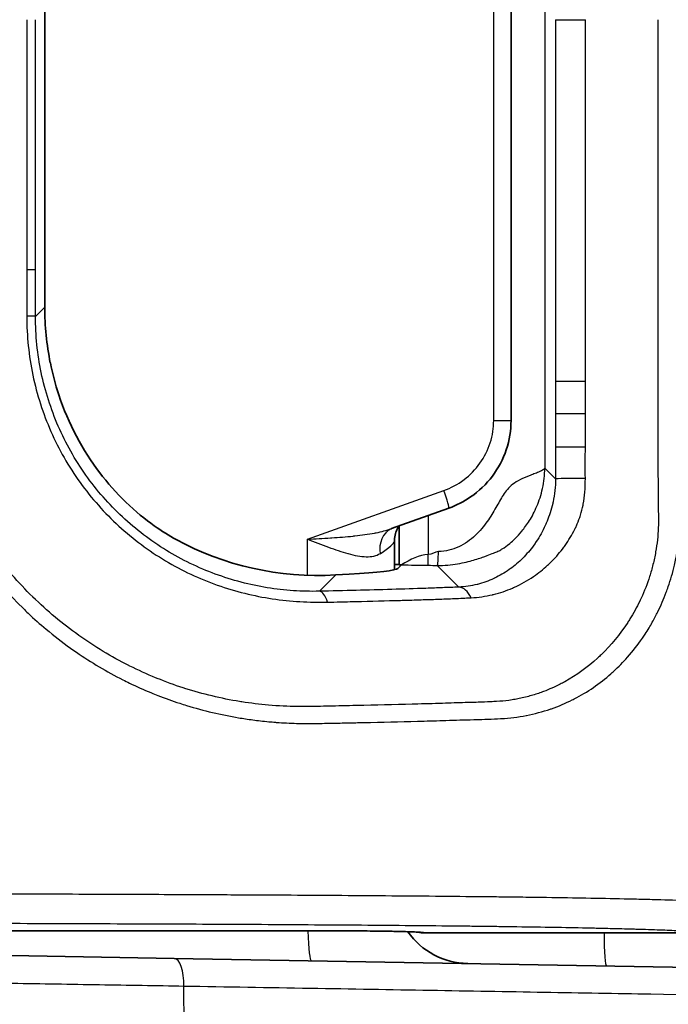
# Model space of a CAD drawing. Units: millimetres. Extents: x 36 to 4002, y 20 to 1284.
# Drawn here: x 1201 to 1219, y 768 to 795 of the extents above; entities that cross this region are included whole.
import ezdxf

# ---------------------------------------------------------------- set-up
doc = ezdxf.new("R2010")
doc.units = ezdxf.units.MM
doc.header["$LTSCALE"] = 2.5
doc.layers.get('Defpoints').update_dxf_attribs({"lineweight": 25})
for name, color, linetype, lineweight in [('Dimension (ISO)', 7, 'Continuous', 18), ('Dimension (ISO) @ 1', 7, 'Continuous', 18), ('Visible (ISO)', 7, 'Continuous', 35), ('Visible Narrow (ISO)', 7, 'Continuous', 25)]:
    doc.layers.add(name, color=color, linetype=linetype, lineweight=lineweight)
doc.styles.add('Note Text (TK)', font='txt')
doc.dimstyles.new('Default - Method 1b (TK)', dxfattribs={"dimscale": 2.5, "dimtxt": 2.5, "dimasz": 2.5, "dimexe": 1, "dimexo": 1.5, "dimgap": 1, "dimtad": 1, "dimtoh": 1, "dimrnd": 1e-08, "dimdsep": 46, "dimtxsty": 'Note Text (TK)', "dimcen": 0.09, "dimdle": 5, "dimclrd": 100, "dimclre": 100, "dimclrt": 7, "dimadec": 1, "dimazin": 1, "dimtfac": 1, "dimtmove": 0, "dimatfit": 3, "dimfxl": 1, "dimtolj": 1, "dimlwd": -1, "dimlwe": -1, "dimarcsym": 0})

# ---------------------------------------------------------------- blocks, each defined once
blk = doc.blocks.new('*D18')
at = {"layer": 'Defpoints', "color": 0}
for p in [(1234.2, 987.903), (1081.796, 841.518), (1234.2, 767.911)]:
    blk.add_point(p, dxfattribs=at)
at = {"layer": 'Dimension (ISO)', "color": 100}
for p, q in [((1081.796, 848.268), (1081.796, 992.403)), ((1234.2, 774.661), (1234.2, 992.403)), ((1093.046, 987.903), (1222.95, 987.903))]:
    blk.add_line(p, q, dxfattribs=at)
for points in [[(1093.046, 989.778), (1093.046, 986.028), (1081.796, 987.903)], [(1222.95, 989.778), (1222.95, 986.028), (1234.2, 987.903)]]:
    blk.add_solid(points, dxfattribs=at)
at = {"layer": 'Dimension (ISO)', "color": 7, "insert": (1147.004, 998.028), "char_height": 11.25, "attachment_point": 4, "style": 'Note Text (TK)'}
blk.add_mtext('\\A1;152', dxfattribs=at)

msp = doc.modelspace()

# ---------------------------------------------------------------- linework, layer by layer
at = {"layer": 'Visible (ISO)'}
for p, q in [((1214.467, 805.663), (1214.467, 783.82)), ((1201.771, 802.574), (1201.771, 786.908)), ((1212.772, 781.432), (1211.21, 780.873)), ((1211.417, 780.941), (1211.417, 779.889)), ((1211.29, 779.752), (1211.29, 780.533)), ((1211.485, 779.889), (1211.387, 779.791)), ((1211.485, 779.889), (1211.417, 779.889)), ((1209.692, 779.611), (1210.057, 779.63)), ((1211.29, 776.076), (1211.29, 776.077)), ((1187.378, 769.916), (1209.01, 769.916)), ((1212.107, 769.858), (1212.108, 769.858)), ((1219.552, 769.858), (1212.108, 769.858)), ((1205.296, 769.162), (1200.845, 769.24)), ((1205.296, 769.162), (1233.451, 768.671))]:
    msp.add_line(p, q, dxfattribs=at)
msp.add_arc((1213.322, 771.054), 2.032, 214.9671, 269, dxfattribs=at)
for centre, major_axis, ratio, start_param, end_param in [((1209.401, 786.929), (-5.403, -5.403), 0.997265, 5.499157, 5.699857), ((1211.545, 780.189), (-0.341, 0.681), 0.817767, 6.283146, 6.283161), ((1209.714, 787.242), (7.463, 3.323), 0.922372, 3.751102, 4.319922), ((1206.631, 779.804), (-4.763, 0), 0.052408, 2.373648, 3.089233), ((1212.052, 780.056), (-3.175, 0), 0.052408, 1.32843, 1.369438), ((1212.107, 770.652), (0, 0.794), 0.998478, 2.914226, 3.140679)]:
    msp.add_ellipse(centre, major_axis=major_axis, ratio=ratio, start_param=start_param, end_param=end_param, dxfattribs=at)
for points, knots in [([(1201.924, 785.388), (1201.984, 785.096), (1202.06, 784.806), (1202.414, 783.738), (1202.808, 783.003), (1203.476, 782.123), (1203.722, 781.842), (1204.24, 781.343), (1204.51, 781.124), (1204.956, 780.808), (1205.158, 780.682), (1205.35, 780.576)], [-0.9491294, -0.9491294, -0.9491294, -0.9491294, -0.8651966, -0.8651966, -0.6337249, -0.6337249, -0.5286959, -0.5286959, -0.4236669, -0.4236669, -0.3370855, -0.3370855, -0.3370855, -0.3370855]), ([(1214.467, 783.82), (1214.467, 783.551), (1214.423, 783.279), (1214.252, 782.767), (1214.122, 782.52), (1213.793, 782.085), (1213.591, 781.891), (1213.182, 781.61), (1212.981, 781.507), (1212.772, 781.432)], [0, 0, 0, 0, 0.0805793, 0.0805793, 0.1620848, 0.1620848, 0.2442237, 0.2442237, 0.3110026, 0.3110026, 0.3110026, 0.3110026]), ([(1211.423, 780.949), (1211.408, 780.928), (1211.392, 780.903), (1211.355, 780.836), (1211.336, 780.791), (1211.304, 780.684), (1211.293, 780.619), (1211.291, 780.547), (1211.29, 780.54), (1211.29, 780.533)], [0.15502205, 0.15502205, 0.15502205, 0.15502205, 0.16792441, 0.16792441, 0.18560985, 0.18560985, 0.20681576, 0.20681576, 0.2091648, 0.2091648, 0.2091648, 0.2091648]), ([(1211.965, 769.876), (1211.965, 769.876), (1211.965, 769.876), (1211.959, 769.876), (1211.943, 769.878), (1211.879, 769.882), (1211.815, 769.884), (1211.615, 769.891), (1211.457, 769.895), (1211.06, 769.903), (1210.806, 769.907), (1210.246, 769.912), (1209.932, 769.914), (1209.414, 769.916), (1209.212, 769.916), (1209.01, 769.916)], [0.038298, 0.038298, 0.038298, 0.038298, 0.0441765, 0.0441765, 0.0737667, 0.0737667, 0.1297176, 0.1297176, 0.2128096, 0.2128096, 0.3082836, 0.3082836, 0.4064352, 0.4064352, 0.4668509, 0.4668509, 0.4668509, 0.4668509])]:
    msp.add_open_spline(points, degree=3, knots=knots, dxfattribs=at)
msp.add_open_spline([(1211.21, 780.873), (1211.209, 780.872), (1211.207, 780.871), (1211.204, 780.87)], degree=3, dxfattribs=at)
at = {"layer": 'Visible Narrow (ISO)'}
for p, q in [((1215.385, 806.961), (1215.385, 782.522)), ((1213.994, 783.82), (1213.994, 805.663)), ((1215.677, 794.741), (1216.489, 794.741)), ((1201.519, 786.657), (1201.771, 786.908)), ((1213.994, 783.82), (1214.467, 783.82)), ((1215.677, 782.23), (1215.385, 782.522)), ((1208.928, 780.582), (1212.636, 781.91)), ((1212.214, 781.233), (1212.214, 780.165)), ((1208.928, 779.603), (1208.928, 780.582)), ((1211.045, 780.287), (1211.045, 780.287)), ((1212.214, 779.875), (1212.214, 780.165)), ((1212.457, 779.87), (1213.047, 779.279)), ((1209.692, 779.611), (1209.248, 779.166)), ((1208.928, 778.874), (1208.928, 778.875)), ((1208.928, 776.024), (1208.928, 776.024)), ((1209.01, 769.917), (1187.38, 769.917)), ((1209.01, 769.917), (1209.01, 769.916)), ((1212.108, 769.858), (1212.086, 769.866))]:
    msp.add_line(p, q, dxfattribs=at)
for centre, major_axis, ratio, start_param, end_param in [((1200.758, 787.935), (0.762, 0), 0.002472, 5.471741, 6.230825), ((1200.758, 786.657), (0.762, 0), 0.009576, 0.052362, 0.811449), ((1216.438, 784.894), (-0.762, 0), 0.000233, 0.05236, 1.638806), ((1216.438, 784.003), (-0.762, 0), 0.000873, 4.64438, 6.230825), ((1216.438, 783.101), (-0.762, 0), 0.003144, 0.05236, 1.638809), ((1216.438, 782.23), (-0.762, 0), 0.010723, 4.644834, 6.230822), ((1212.6, 781.91), (0.171, -0.478), 0.06569, 0, 1.547274), ((1211.545, 780.189), (-0.341, 0.681), 0.817767, 6.283184, 7.464936), ((1209.195, 779.559), (-2.093, -0.987), 0.109616, 2.469904, 3.089995), ((1212.457, 780.249), (-0.002, -0.38), 0.086655, 0.052558, 1.571191), ((1209.248, 778.405), (-0.017, 0.762), 0.388153, 5.359703, 6.226366), ((1213.047, 778.519), (-0.028, 0.761), 0.577046, 5.357639, 6.21906), ((1209.069, 771.129), (-0.035, -2.032), 0.069746, 5.35289, 6.283185), ((1212.086, 770.659), (-0.251, -0.753), 0.998478, 0.151248, 0.321964), ((1217.09, 770.226), (-0.022, -1.27), 0.069746, 5.00792, 6.283185), ((1205.282, 768.4), (0.013, 0.762), 0.364169, 4.720113, 6.283185), ((-332.044, 760.579), (0, -1545.242), 0.99507, 1.573622, 1.575859)]:
    msp.add_ellipse(centre, major_axis=major_axis, ratio=ratio, start_param=start_param, end_param=end_param, dxfattribs=at)
for points, knots in [([(1197.922, 794.741), (1197.922, 793.611), (1197.922, 792.482), (1197.923, 791.352), (1197.923, 791.335), (1197.923, 791.319), (1197.923, 791.303), (1197.923, 790.754), (1197.922, 790.206), (1197.922, 789.657), (1197.922, 789.633), (1197.922, 789.608), (1197.922, 789.584), (1197.923, 789.043), (1197.924, 788.503), (1197.923, 787.962), (1197.922, 787.93), (1197.922, 787.897), (1197.922, 787.865), (1197.922, 787.722), (1197.921, 787.578), (1197.921, 787.435), (1197.921, 787.363), (1197.921, 787.292), (1197.921, 787.22), (1197.921, 787.185), (1197.921, 787.15), (1197.921, 787.115), (1197.921, 787.078), (1197.921, 787.042), (1197.921, 787.005), (1197.921, 786.934), (1197.921, 786.862), (1197.921, 786.79), (1197.922, 786.683), (1197.923, 786.576), (1197.924, 786.468), (1197.925, 786.401), (1197.926, 786.334), (1197.927, 786.268), (1197.928, 786.191), (1197.93, 786.115), (1197.933, 786.039), (1197.94, 785.833), (1197.953, 785.627), (1197.972, 785.421), (1197.977, 785.377), (1197.981, 785.334), (1197.986, 785.29), (1197.994, 785.218), (1198.003, 785.147), (1198.012, 785.076), (1198.034, 784.909), (1198.059, 784.743), (1198.088, 784.578), (1198.096, 784.532), (1198.105, 784.485), (1198.113, 784.439), (1198.21, 783.93), (1198.342, 783.432), (1198.508, 782.945), (1198.525, 782.896), (1198.542, 782.847), (1198.559, 782.798), (1198.655, 782.532), (1198.76, 782.269), (1198.877, 782.009), (1198.935, 781.88), (1198.996, 781.75), (1199.06, 781.622), (1199.098, 781.546), (1199.136, 781.47), (1199.176, 781.394), (1199.203, 781.343), (1199.23, 781.293), (1199.258, 781.242), (1199.775, 780.297), (1200.416, 779.451), (1201.181, 778.702), (1201.228, 778.656), (1201.275, 778.611), (1201.322, 778.566), (1201.48, 778.417), (1201.643, 778.272), (1201.808, 778.133), (1202.023, 777.953), (1202.244, 777.782), (1202.471, 777.619), (1202.525, 777.581), (1202.58, 777.542), (1202.634, 777.505), (1203.039, 777.226), (1203.461, 776.976), (1203.899, 776.754), (1203.96, 776.724), (1204.021, 776.694), (1204.082, 776.664), (1204.273, 776.572), (1204.468, 776.485), (1204.663, 776.404), (1204.726, 776.378), (1204.788, 776.353), (1204.851, 776.328), (1205.048, 776.251), (1205.246, 776.18), (1205.445, 776.115), (1205.508, 776.094), (1205.571, 776.074), (1205.635, 776.055), (1206.101, 775.912), (1206.573, 775.8), (1207.05, 775.72), (1207.112, 775.709), (1207.173, 775.699), (1207.235, 775.69), (1207.37, 775.669), (1207.506, 775.651), (1207.642, 775.636), (1207.718, 775.627), (1207.795, 775.619), (1207.871, 775.612), (1207.931, 775.607), (1207.99, 775.601), (1208.05, 775.597), (1208.084, 775.594), (1208.118, 775.592), (1208.152, 775.589), (1208.334, 775.577), (1208.515, 775.569), (1208.695, 775.566), (1208.751, 775.565), (1208.806, 775.565), (1208.862, 775.564), (1208.996, 775.563), (1209.131, 775.564), (1209.265, 775.566), (1209.347, 775.567), (1209.43, 775.569), (1209.513, 775.57), (1209.564, 775.571), (1209.614, 775.572), (1209.665, 775.573), (1209.732, 775.575), (1209.798, 775.576), (1209.865, 775.577), (1209.964, 775.579), (1210.063, 775.582), (1210.163, 775.584), (1210.216, 775.585), (1210.27, 775.586), (1210.323, 775.587), (1210.368, 775.588), (1210.414, 775.589), (1210.459, 775.59), (1210.952, 775.601), (1211.44, 775.613), (1211.917, 775.625), (1211.949, 775.626), (1211.981, 775.627), (1212.012, 775.628), (1212.242, 775.634), (1212.468, 775.64), (1212.692, 775.647), (1212.948, 775.655), (1213.2, 775.663), (1213.449, 775.67), (1213.464, 775.67), (1213.479, 775.671), (1213.494, 775.671), (1213.728, 775.678), (1213.957, 775.684), (1214.183, 775.697), (1214.189, 775.697), (1214.196, 775.698), (1214.202, 775.698), (1214.316, 775.705), (1214.429, 775.714), (1214.541, 775.727), (1214.656, 775.741), (1214.77, 775.759), (1214.882, 775.781), (1214.885, 775.782), (1214.888, 775.783), (1214.891, 775.783), (1215.11, 775.827), (1215.326, 775.884), (1215.532, 775.954), (1215.544, 775.958), (1215.555, 775.962), (1215.566, 775.966), (1215.763, 776.035), (1215.952, 776.116), (1216.133, 776.206), (1216.151, 776.215), (1216.168, 776.224), (1216.186, 776.233), (1216.548, 776.42), (1216.88, 776.648), (1217.186, 776.917), (1217.211, 776.94), (1217.236, 776.962), (1217.261, 776.985), (1217.394, 777.107), (1217.52, 777.235), (1217.64, 777.371), (1217.783, 777.533), (1217.917, 777.704), (1218.042, 777.887), (1218.067, 777.923), (1218.091, 777.96), (1218.115, 777.996), (1218.152, 778.054), (1218.189, 778.112), (1218.225, 778.171), (1218.283, 778.269), (1218.34, 778.369), (1218.394, 778.474), (1218.417, 778.517), (1218.439, 778.561), (1218.461, 778.605), (1218.544, 778.775), (1218.621, 778.953), (1218.691, 779.139), (1218.71, 779.189), (1218.728, 779.241), (1218.746, 779.293), (1218.81, 779.479), (1218.867, 779.675), (1218.915, 779.881), (1218.928, 779.939), (1218.941, 779.997), (1218.953, 780.057), (1218.996, 780.265), (1219.029, 780.478), (1219.052, 780.696), (1219.058, 780.756), (1219.064, 780.817), (1219.069, 780.878), (1219.074, 780.948), (1219.079, 781.019), (1219.082, 781.09), (1219.082, 781.101), (1219.083, 781.112), (1219.083, 781.123), (1219.085, 781.183), (1219.087, 781.244), (1219.088, 781.306), (1219.089, 781.378), (1219.09, 781.45), (1219.09, 781.522), (1219.091, 781.535), (1219.091, 781.548), (1219.091, 781.561), (1219.091, 781.621), (1219.091, 781.68), (1219.092, 781.739), (1219.092, 781.826), (1219.092, 781.914), (1219.092, 782.001), (1219.092, 782.074), (1219.092, 782.147), (1219.091, 782.22), (1219.091, 782.294), (1219.091, 782.367), (1219.091, 782.44), (1219.091, 782.495), (1219.091, 782.551), (1219.091, 782.606), (1219.091, 782.624), (1219.091, 782.642), (1219.091, 782.66), (1219.091, 782.788), (1219.091, 782.916), (1219.091, 783.044), (1219.091, 783.187), (1219.091, 783.33), (1219.091, 783.473), (1219.091, 783.522), (1219.091, 783.571), (1219.091, 783.621), (1219.091, 783.813), (1219.091, 784.005), (1219.091, 784.197), (1219.091, 784.245), (1219.091, 784.292), (1219.091, 784.339), (1219.091, 785.464), (1219.091, 786.588), (1219.091, 787.712), (1219.091, 787.744), (1219.091, 787.775), (1219.091, 787.807), (1219.091, 790.118), (1219.091, 792.43), (1219.091, 794.741)], [0, 0, 0, 0, 0.00338952, 0.00338952, 0.00338952, 0.00343819, 0.00343819, 0.00343819, 0.00508428, 0.00508428, 0.00508428, 0.00515729, 0.00515729, 0.00515729, 0.00677904, 0.00677904, 0.00677904, 0.00687638, 0.00687638, 0.00687638, 0.00730615, 0.00730615, 0.00730615, 0.00752104, 0.00752104, 0.00752104, 0.00762648, 0.00762648, 0.00762648, 0.00773593, 0.00773593, 0.00773593, 0.00795082, 0.00795082, 0.00795082, 0.00827315, 0.00827315, 0.00827315, 0.00847401, 0.00847401, 0.00847401, 0.00870292, 0.00870292, 0.00870292, 0.00932267, 0.00932267, 0.00932267, 0.00945502, 0.00945502, 0.00945502, 0.00966991, 0.00966991, 0.00966991, 0.01017328, 0.01017328, 0.01017328, 0.01031457, 0.01031457, 0.01031457, 0.01187597, 0.01187597, 0.01187597, 0.01203367, 0.01203367, 0.01203367, 0.01289321, 0.01289321, 0.01289321, 0.01332299, 0.01332299, 0.01332299, 0.01357975, 0.01357975, 0.01357975, 0.01375276, 0.01375276, 0.01375276, 0.01699397, 0.01699397, 0.01699397, 0.01719095, 0.01719095, 0.01719095, 0.01784871, 0.01784871, 0.01784871, 0.01870521, 0.01870521, 0.01870521, 0.01891005, 0.01891005, 0.01891005, 0.0204208, 0.0204208, 0.0204208, 0.02062914, 0.02062914, 0.02062914, 0.02128064, 0.02128064, 0.02128064, 0.02148869, 0.02148869, 0.02148869, 0.02214187, 0.02214187, 0.02214187, 0.02234824, 0.02234824, 0.02234824, 0.02387034, 0.02387034, 0.02387034, 0.02406733, 0.02406733, 0.02406733, 0.02449711, 0.02449711, 0.02449711, 0.02473843, 0.02473843, 0.02473843, 0.02492688, 0.02492688, 0.02492688, 0.02503433, 0.02503433, 0.02503433, 0.02560914, 0.02560914, 0.02560914, 0.02578643, 0.02578643, 0.02578643, 0.0262162, 0.0262162, 0.0262162, 0.02648198, 0.02648198, 0.02648198, 0.02664598, 0.02664598, 0.02664598, 0.02686086, 0.02686086, 0.02686086, 0.02718319, 0.02718319, 0.02718319, 0.02735735, 0.02735735, 0.02735735, 0.02750552, 0.02750552, 0.02750552, 0.02911684, 0.02911684, 0.02911684, 0.02922462, 0.02922462, 0.02922462, 0.03000146, 0.03000146, 0.03000146, 0.03088947, 0.03088947, 0.03088947, 0.03094372, 0.03094372, 0.03094372, 0.03178072, 0.03178072, 0.03178072, 0.03180326, 0.03180326, 0.03180326, 0.03222734, 0.03222734, 0.03222734, 0.03266281, 0.03266281, 0.03266281, 0.03267443, 0.03267443, 0.03267443, 0.03352236, 0.03352236, 0.03352236, 0.0335693, 0.0335693, 0.0335693, 0.03438191, 0.03438191, 0.03438191, 0.03446215, 0.03446215, 0.03446215, 0.036101, 0.036101, 0.036101, 0.03623616, 0.03623616, 0.03623616, 0.03696055, 0.03696055, 0.03696055, 0.0378201, 0.0378201, 0.0378201, 0.03798859, 0.03798859, 0.03798859, 0.03824987, 0.03824987, 0.03824987, 0.03867964, 0.03867964, 0.03867964, 0.03885768, 0.03885768, 0.03885768, 0.03953919, 0.03953919, 0.03953919, 0.03972608, 0.03972608, 0.03972608, 0.04039874, 0.04039874, 0.04039874, 0.04058905, 0.04058905, 0.04058905, 0.04125829, 0.04125829, 0.04125829, 0.04144375, 0.04144375, 0.04144375, 0.04165598, 0.04165598, 0.04165598, 0.04168806, 0.04168806, 0.04168806, 0.04186773, 0.04186773, 0.04186773, 0.04207953, 0.04207953, 0.04207953, 0.04211783, 0.04211783, 0.04211783, 0.04229151, 0.04229151, 0.04229151, 0.04254761, 0.04254761, 0.04254761, 0.0427625, 0.0427625, 0.0427625, 0.04297738, 0.04297738, 0.04297738, 0.04313948, 0.04313948, 0.04313948, 0.04319227, 0.04319227, 0.04319227, 0.04356832, 0.04356832, 0.04356832, 0.04398745, 0.04398745, 0.04398745, 0.0441324, 0.0441324, 0.0441324, 0.04469648, 0.04469648, 0.04469648, 0.04483542, 0.04483542, 0.04483542, 0.04813467, 0.04813467, 0.04813467, 0.0482273, 0.0482273, 0.0482273, 0.05501105, 0.05501105, 0.05501105, 0.05501105]), ([(1218.467, 794.741), (1218.467, 792.475), (1218.467, 790.208), (1218.467, 787.941), (1218.467, 787.896), (1218.467, 787.852), (1218.467, 787.807), (1218.467, 786.718), (1218.467, 785.63), (1218.467, 784.541), (1218.467, 784.474), (1218.467, 784.407), (1218.467, 784.339), (1218.467, 784.123), (1218.467, 783.907), (1218.467, 783.691), (1218.467, 783.618), (1218.467, 783.546), (1218.467, 783.473), (1218.467, 783.422), (1218.467, 783.371), (1218.467, 783.32), (1218.467, 783.24), (1218.467, 783.16), (1218.467, 783.081), (1218.467, 783.001), (1218.466, 782.921), (1218.466, 782.841), (1218.466, 782.763), (1218.466, 782.685), (1218.466, 782.606), (1218.466, 782.401), (1218.467, 782.196), (1218.469, 781.991), (1218.469, 781.908), (1218.47, 781.825), (1218.471, 781.742), (1218.472, 781.684), (1218.472, 781.625), (1218.473, 781.566), (1218.473, 781.555), (1218.473, 781.544), (1218.473, 781.533), (1218.474, 781.465), (1218.475, 781.396), (1218.476, 781.327), (1218.477, 781.265), (1218.479, 781.208), (1218.48, 781.147), (1218.481, 781.09), (1218.48, 781.033), (1218.478, 780.976), (1218.472, 780.754), (1218.451, 780.538), (1218.417, 780.326), (1218.415, 780.312), (1218.413, 780.298), (1218.41, 780.284), (1218.391, 780.166), (1218.367, 780.05), (1218.34, 779.938), (1218.314, 779.826), (1218.284, 779.716), (1218.251, 779.61), (1218.247, 779.598), (1218.243, 779.585), (1218.239, 779.572), (1218.173, 779.366), (1218.096, 779.168), (1218.01, 778.981), (1217.997, 778.954), (1217.985, 778.928), (1217.972, 778.901), (1217.889, 778.728), (1217.799, 778.565), (1217.703, 778.411), (1217.683, 778.378), (1217.663, 778.346), (1217.642, 778.314), (1217.43, 777.989), (1217.191, 777.699), (1216.922, 777.438), (1216.889, 777.406), (1216.855, 777.375), (1216.821, 777.344), (1216.548, 777.093), (1216.251, 776.878), (1215.927, 776.7), (1215.886, 776.677), (1215.844, 776.655), (1215.801, 776.633), (1215.657, 776.56), (1215.508, 776.493), (1215.354, 776.435), (1215.308, 776.417), (1215.261, 776.401), (1215.214, 776.385), (1215.112, 776.35), (1215.007, 776.319), (1214.901, 776.292), (1214.844, 776.277), (1214.787, 776.264), (1214.729, 776.251), (1214.679, 776.24), (1214.63, 776.23), (1214.58, 776.221), (1214.522, 776.211), (1214.465, 776.201), (1214.407, 776.194), (1214.298, 776.179), (1214.187, 776.17), (1214.073, 776.163), (1214.02, 776.16), (1213.967, 776.157), (1213.914, 776.154), (1213.801, 776.149), (1213.686, 776.145), (1213.571, 776.141), (1213.499, 776.139), (1213.427, 776.137), (1213.354, 776.135), (1213.31, 776.134), (1213.266, 776.133), (1213.221, 776.131), (1213.018, 776.125), (1212.811, 776.119), (1212.603, 776.112), (1212.35, 776.104), (1212.095, 776.097), (1211.835, 776.09), (1211.815, 776.09), (1211.795, 776.089), (1211.775, 776.089), (1211.28, 776.075), (1210.774, 776.064), (1210.263, 776.052), (1210.259, 776.052), (1210.256, 776.052), (1210.253, 776.052), (1210.128, 776.049), (1210.003, 776.046), (1209.878, 776.043), (1209.749, 776.04), (1209.621, 776.037), (1209.491, 776.034), (1209.477, 776.034), (1209.463, 776.033), (1209.449, 776.033), (1209.334, 776.03), (1209.218, 776.028), (1209.103, 776.026), (1208.973, 776.024), (1208.842, 776.023), (1208.712, 776.024), (1208.692, 776.024), (1208.672, 776.024), (1208.652, 776.024), (1208.391, 776.027), (1208.13, 776.039), (1207.865, 776.063), (1207.62, 776.084), (1207.377, 776.114), (1207.136, 776.152), (1207.117, 776.155), (1207.098, 776.158), (1207.078, 776.161), (1206.575, 776.244), (1206.078, 776.363), (1205.588, 776.519), (1205.573, 776.524), (1205.557, 776.529), (1205.541, 776.534), (1205.303, 776.612), (1205.066, 776.698), (1204.831, 776.793), (1204.818, 776.798), (1204.804, 776.804), (1204.791, 776.809), (1204.554, 776.907), (1204.319, 777.014), (1204.089, 777.128), (1204.079, 777.133), (1204.068, 777.139), (1204.058, 777.144), (1203.585, 777.382), (1203.131, 777.656), (1202.699, 777.964), (1202.696, 777.967), (1202.692, 777.969), (1202.688, 777.972), (1202.471, 778.127), (1202.26, 778.291), (1202.054, 778.463), (1201.847, 778.636), (1201.645, 778.82), (1201.451, 779.01), (1201.448, 779.012), (1201.446, 779.015), (1201.443, 779.017), (1201.051, 779.403), (1200.692, 779.815), (1200.368, 780.255), (1200.056, 780.677), (1199.776, 781.123), (1199.528, 781.595), (1199.518, 781.615), (1199.507, 781.635), (1199.497, 781.655), (1199.369, 781.902), (1199.252, 782.152), (1199.146, 782.406), (1199.052, 782.63), (1198.966, 782.856), (1198.888, 783.085), (1198.833, 783.246), (1198.782, 783.408), (1198.735, 783.571), (1198.634, 783.926), (1198.551, 784.286), (1198.487, 784.653), (1198.479, 784.696), (1198.472, 784.74), (1198.465, 784.783), (1198.454, 784.851), (1198.443, 784.92), (1198.433, 784.989), (1198.419, 785.092), (1198.405, 785.196), (1198.394, 785.299), (1198.388, 785.351), (1198.382, 785.403), (1198.377, 785.455), (1198.372, 785.507), (1198.368, 785.558), (1198.364, 785.61), (1198.358, 785.679), (1198.354, 785.748), (1198.35, 785.817), (1198.342, 785.97), (1198.337, 786.123), (1198.334, 786.276), (1198.333, 786.331), (1198.332, 786.385), (1198.331, 786.44), (1198.331, 786.509), (1198.33, 786.578), (1198.329, 786.647), (1198.328, 786.803), (1198.328, 786.959), (1198.328, 787.115), (1198.328, 787.397), (1198.329, 787.679), (1198.33, 787.961), (1198.33, 788.007), (1198.33, 788.054), (1198.33, 788.1), (1198.331, 788.619), (1198.33, 789.138), (1198.33, 789.657), (1198.33, 790.222), (1198.33, 790.787), (1198.33, 791.352), (1198.33, 791.375), (1198.33, 791.398), (1198.33, 791.421), (1198.33, 792.527), (1198.33, 793.634), (1198.33, 794.741)], [0, 0, 0, 0, 0.00679987, 0.00679987, 0.00679987, 0.00693453, 0.00693453, 0.00693453, 0.0101998, 0.0101998, 0.0101998, 0.01040181, 0.01040181, 0.01040181, 0.01104978, 0.01104978, 0.01104978, 0.01126865, 0.01126865, 0.01126865, 0.01142165, 0.01142165, 0.01142165, 0.01166071, 0.01166071, 0.01166071, 0.01189977, 0.01189977, 0.01189977, 0.01213543, 0.01213543, 0.01213543, 0.01274975, 0.01274975, 0.01274975, 0.01299885, 0.01299885, 0.01299885, 0.01317474, 0.01317474, 0.01317474, 0.01320837, 0.01320837, 0.01320837, 0.01341107, 0.01341107, 0.01341107, 0.01359476, 0.01359476, 0.01359476, 0.01376816, 0.01376816, 0.01376816, 0.01444972, 0.01444972, 0.01444972, 0.01449496, 0.01449496, 0.01449496, 0.01487471, 0.01487471, 0.01487471, 0.01525434, 0.01525434, 0.01525434, 0.0152997, 0.0152997, 0.0152997, 0.01604359, 0.01604359, 0.01604359, 0.01614968, 0.01614968, 0.01614968, 0.01685214, 0.01685214, 0.01685214, 0.01699967, 0.01699967, 0.01699967, 0.01851365, 0.01851365, 0.01851365, 0.01869963, 0.01869963, 0.01869963, 0.02020574, 0.02020574, 0.02020574, 0.0203996, 0.0203996, 0.0203996, 0.02105506, 0.02105506, 0.02105506, 0.02124958, 0.02124958, 0.02124958, 0.02167458, 0.02167458, 0.02167458, 0.0219037, 0.0219037, 0.0219037, 0.02209957, 0.02209957, 0.02209957, 0.02232544, 0.02232544, 0.02232544, 0.02275135, 0.02275135, 0.02275135, 0.02294955, 0.02294955, 0.02294955, 0.02337454, 0.02337454, 0.02337454, 0.02363877, 0.02363877, 0.02363877, 0.02379954, 0.02379954, 0.02379954, 0.02453665, 0.02453665, 0.02453665, 0.02543052, 0.02543052, 0.02543052, 0.0254995, 0.0254995, 0.0254995, 0.02719947, 0.02719947, 0.02719947, 0.02721039, 0.02721039, 0.02721039, 0.02762446, 0.02762446, 0.02762446, 0.02804945, 0.02804945, 0.02804945, 0.02809598, 0.02809598, 0.02809598, 0.02847444, 0.02847444, 0.02847444, 0.02889944, 0.02889944, 0.02889944, 0.02896432, 0.02896432, 0.02896432, 0.02981521, 0.02981521, 0.02981521, 0.0305994, 0.0305994, 0.0305994, 0.03066195, 0.03066195, 0.03066195, 0.03229937, 0.03229937, 0.03229937, 0.03235212, 0.03235212, 0.03235212, 0.03314935, 0.03314935, 0.03314935, 0.03319455, 0.03319455, 0.03319455, 0.03399934, 0.03399934, 0.03399934, 0.03403544, 0.03403544, 0.03403544, 0.0356993, 0.0356993, 0.0356993, 0.03571394, 0.03571394, 0.03571394, 0.03654929, 0.03654929, 0.03654929, 0.03738873, 0.03738873, 0.03738873, 0.03739927, 0.03739927, 0.03739927, 0.03909924, 0.03909924, 0.03909924, 0.04073008, 0.04073008, 0.04073008, 0.0407992, 0.0407992, 0.0407992, 0.04164919, 0.04164919, 0.04164919, 0.04239799, 0.04239799, 0.04239799, 0.04292416, 0.04292416, 0.04292416, 0.04406487, 0.04406487, 0.04406487, 0.04419914, 0.04419914, 0.04419914, 0.04441163, 0.04441163, 0.04441163, 0.04473038, 0.04473038, 0.04473038, 0.04488975, 0.04488975, 0.04488975, 0.04504912, 0.04504912, 0.04504912, 0.04526162, 0.04526162, 0.04526162, 0.04573179, 0.04573179, 0.04573179, 0.0458991, 0.0458991, 0.0458991, 0.0461116, 0.0461116, 0.0461116, 0.04659044, 0.04659044, 0.04659044, 0.04745724, 0.04745724, 0.04745724, 0.04759907, 0.04759907, 0.04759907, 0.049194, 0.049194, 0.049194, 0.05092854, 0.05092854, 0.05092854, 0.050999, 0.050999, 0.050999, 0.05439894, 0.05439894, 0.05439894, 0.05439894]), ([(1201.283, 794.741), (1201.283, 793.607), (1201.283, 792.472), (1201.283, 790.77), (1201.283, 790.203), (1201.283, 789.068), (1201.283, 788.501), (1201.283, 787.933)], [0, 0, 0, 0, 0.003403976, 0.003403976, 0.005105964, 0.005105964, 0.006807952, 0.006807952, 0.006807952, 0.006807952]), ([(1201.519, 787.935), (1201.519, 788.502), (1201.519, 789.069), (1201.519, 789.636), (1201.519, 790.203), (1201.519, 790.77), (1201.519, 791.337), (1201.519, 792.472), (1201.519, 793.607), (1201.519, 794.741)], [0, 0, 0, 0, 0.001701749, 0.001701749, 0.001701749, 0.003402859, 0.003402859, 0.003402859, 0.006806654, 0.006806654, 0.006806654, 0.006806654]), ([(1215.677, 794.741), (1215.677, 792.201), (1215.677, 789.661), (1215.677, 787.121), (1215.677, 786.379), (1215.677, 785.636), (1215.677, 784.894)], [0, 0, 0, 0, 0.00762, 0.00762, 0.00762, 0.009847314, 0.009847314, 0.009847314, 0.009847314]), ([(1216.489, 784.894), (1216.489, 785.148), (1216.489, 785.402), (1216.489, 785.656), (1216.489, 785.698), (1216.489, 785.741), (1216.489, 785.783), (1216.489, 786.157), (1216.489, 786.53), (1216.489, 786.903), (1216.489, 787.277), (1216.489, 787.65), (1216.489, 788.023), (1216.489, 788.396), (1216.489, 788.769), (1216.489, 789.143), (1216.489, 789.368), (1216.489, 789.592), (1216.489, 789.817), (1216.489, 789.966), (1216.489, 790.114), (1216.489, 790.262), (1216.489, 790.636), (1216.489, 791.009), (1216.489, 791.382), (1216.489, 791.755), (1216.489, 792.129), (1216.489, 792.502), (1216.489, 792.875), (1216.489, 793.248), (1216.489, 793.621), (1216.489, 793.995), (1216.489, 794.368), (1216.489, 794.741)], [0, 0, 0, 0, 0.000762, 0.000762, 0.000762, 0.000889727, 0.000889727, 0.000889727, 0.002009035, 0.002009035, 0.002009035, 0.003128858, 0.003128858, 0.003128858, 0.004248827, 0.004248827, 0.004248827, 0.004923688, 0.004923688, 0.004923688, 0.005368611, 0.005368611, 0.005368611, 0.00648833, 0.00648833, 0.00648833, 0.00760805, 0.00760805, 0.00760805, 0.008727771, 0.008727771, 0.008727771, 0.009847492, 0.009847492, 0.009847492, 0.009847492]), ([(1201.283, 786.662), (1201.283, 786.391), (1201.296, 786.121), (1201.351, 785.585), (1201.392, 785.319), (1201.503, 784.79), (1201.573, 784.527), (1201.737, 784.016), (1201.832, 783.766), (1202.047, 783.278), (1202.167, 783.04), (1202.432, 782.575), (1202.579, 782.348), (1203.047, 781.696), (1203.399, 781.301), (1204.178, 780.586), (1204.61, 780.266), (1205.509, 779.729), (1205.979, 779.509), (1206.714, 779.249), (1206.965, 779.173), (1207.465, 779.049), (1207.716, 779), (1208.218, 778.925), (1208.469, 778.9), (1208.972, 778.87), (1209.224, 778.865), (1209.473, 778.87)], [0, 0, 0, 0, 0.00080825, 0.00080825, 0.00161651, 0.00161651, 0.00242476, 0.00242476, 0.00323301, 0.00323301, 0.00404126, 0.00404126, 0.00484952, 0.00484952, 0.00646602, 0.00646602, 0.00808253, 0.00808253, 0.00969903, 0.00969903, 0.01050729, 0.01050729, 0.01131554, 0.01131554, 0.01212379, 0.01212379, 0.01293204, 0.01293204, 0.01293204, 0.01293204]), ([(1209.248, 779.166), (1209.013, 779.161), (1208.776, 779.166), (1208.303, 779.198), (1208.066, 779.225), (1207.592, 779.302), (1207.355, 779.352), (1206.883, 779.476), (1206.646, 779.55), (1205.952, 779.806), (1205.508, 780.021), (1204.659, 780.541), (1204.252, 780.851), (1203.518, 781.537), (1203.186, 781.916), (1202.744, 782.541), (1202.606, 782.759), (1202.356, 783.203), (1202.243, 783.43), (1202.04, 783.896), (1201.95, 784.135), (1201.795, 784.622), (1201.729, 784.873), (1201.624, 785.377), (1201.585, 785.631), (1201.533, 786.141), (1201.519, 786.398), (1201.519, 786.657)], [0, 0, 0, 0, 0.00076483, 0.00076483, 0.00152966, 0.00152966, 0.00229448, 0.00229448, 0.00305931, 0.00305931, 0.00458897, 0.00458897, 0.00611863, 0.00611863, 0.00764828, 0.00764828, 0.00841311, 0.00841311, 0.00917794, 0.00917794, 0.00994277, 0.00994277, 0.0107076, 0.0107076, 0.01147242, 0.01147242, 0.01223725, 0.01223725, 0.01223725, 0.01223725]), ([(1212.636, 781.91), (1212.825, 781.978), (1213.014, 782.078), (1213.186, 782.208), (1213.351, 782.332), (1213.499, 782.484), (1213.621, 782.654), (1213.742, 782.825), (1213.836, 783.014), (1213.899, 783.209), (1213.964, 783.412), (1213.994, 783.621), (1213.994, 783.82)], [1.919862, 1.919862, 1.919862, 1.919862, 2.232238, 2.232238, 2.232238, 2.530728, 2.530728, 2.530728, 2.829218, 2.829218, 2.829218, 3.141593, 3.141593, 3.141593, 3.141593]), ([(1212.457, 779.87), (1212.654, 779.869), (1212.841, 779.887), (1213.178, 779.942), (1213.325, 779.979), (1213.571, 780.051), (1213.674, 780.088), (1213.837, 780.148), (1213.9, 780.173), (1213.978, 780.204), (1214.001, 780.213), (1214.043, 780.229), (1214.062, 780.236), (1214.099, 780.251), (1214.118, 780.259), (1214.167, 780.284), (1214.197, 780.3), (1214.287, 780.359), (1214.347, 780.4), (1214.518, 780.544), (1214.63, 780.646), (1214.827, 780.886), (1214.898, 780.98), (1215.038, 781.204), (1215.107, 781.334), (1215.231, 781.628), (1215.285, 781.793), (1215.361, 782.146), (1215.383, 782.334), (1215.385, 782.522)], [0, 0, 0, 0, 0.125, 0.125, 0.25, 0.25, 0.375, 0.375, 0.5, 0.5, 0.5625, 0.5625, 0.625, 0.625, 0.6875, 0.6875, 0.75, 0.75, 0.8125, 0.8125, 0.875, 0.875, 0.90625, 0.90625, 0.9375, 0.9375, 0.96875, 0.96875, 1, 1, 1, 1]), ([(1215.385, 782.522), (1215.378, 782.506), (1215.362, 782.49), (1215.314, 782.458), (1215.283, 782.442), (1215.209, 782.409), (1215.167, 782.392), (1215.079, 782.358), (1215.032, 782.341), (1214.892, 782.287), (1214.8, 782.249), (1214.64, 782.169), (1214.571, 782.127), (1214.455, 782.038), (1214.407, 781.992), (1214.324, 781.894), (1214.288, 781.843), (1214.219, 781.736), (1214.187, 781.681), (1214.122, 781.566), (1214.088, 781.506), (1213.983, 781.323), (1213.908, 781.195), (1213.726, 780.938), (1213.617, 780.807), (1213.361, 780.567), (1213.211, 780.457), (1212.871, 780.297), (1212.684, 780.248), (1212.49, 780.249)], [0, 0, 0, 0, 0.03125, 0.03125, 0.0625, 0.0625, 0.09375, 0.09375, 0.125, 0.125, 0.1875, 0.1875, 0.25, 0.25, 0.3125, 0.3125, 0.375, 0.375, 0.4375, 0.4375, 0.5, 0.5, 0.625, 0.625, 0.75, 0.75, 0.875, 0.875, 1, 1, 1, 1]), ([(1215.677, 782.23), (1215.677, 782.123), (1215.671, 782.017), (1215.66, 781.912), (1215.648, 781.807), (1215.631, 781.703), (1215.609, 781.601), (1215.606, 781.587), (1215.603, 781.573), (1215.6, 781.56), (1215.58, 781.471), (1215.555, 781.383), (1215.529, 781.3), (1215.523, 781.282), (1215.517, 781.264), (1215.511, 781.246), (1215.484, 781.168), (1215.455, 781.092), (1215.424, 781.019), (1215.415, 781), (1215.407, 780.981), (1215.398, 780.962), (1215.326, 780.801), (1215.242, 780.653), (1215.153, 780.519), (1215.142, 780.502), (1215.13, 780.485), (1215.119, 780.469), (1215.027, 780.336), (1214.928, 780.217), (1214.822, 780.107), (1214.811, 780.095), (1214.799, 780.083), (1214.788, 780.072), (1214.678, 779.961), (1214.561, 779.862), (1214.44, 779.774), (1214.431, 779.768), (1214.422, 779.761), (1214.413, 779.755), (1214.287, 779.666), (1214.155, 779.589), (1214.017, 779.523), (1214.011, 779.52), (1214.005, 779.518), (1213.999, 779.515), (1213.856, 779.448), (1213.705, 779.394), (1213.549, 779.354), (1213.546, 779.354), (1213.544, 779.353), (1213.541, 779.352), (1213.383, 779.313), (1213.218, 779.287), (1213.047, 779.279)], [0, 0, 0, 0, 0.000316852, 0.000316852, 0.000316852, 0.00063577, 0.00063577, 0.00063577, 0.000679092, 0.000679092, 0.000679092, 0.000958382, 0.000958382, 0.000958382, 0.001018638, 0.001018638, 0.001018638, 0.001287236, 0.001287236, 0.001287236, 0.001358184, 0.001358184, 0.001358184, 0.001961132, 0.001961132, 0.001961132, 0.002037276, 0.002037276, 0.002037276, 0.002650454, 0.002650454, 0.002650454, 0.002716367, 0.002716367, 0.002716367, 0.003348022, 0.003348022, 0.003348022, 0.003395459, 0.003395459, 0.003395459, 0.004046538, 0.004046538, 0.004046538, 0.004074551, 0.004074551, 0.004074551, 0.004743023, 0.004743023, 0.004743023, 0.004753643, 0.004753643, 0.004753643, 0.005432735, 0.005432735, 0.005432735, 0.005432735]), ([(1213.381, 778.989), (1213.579, 778.999), (1213.772, 779.027), (1213.96, 779.072), (1213.969, 779.074), (1213.979, 779.076), (1213.988, 779.079), (1214.166, 779.122), (1214.339, 779.181), (1214.505, 779.253), (1214.523, 779.261), (1214.542, 779.269), (1214.56, 779.277), (1214.741, 779.359), (1214.914, 779.456), (1215.079, 779.569), (1215.211, 779.66), (1215.34, 779.762), (1215.462, 779.874), (1215.49, 779.899), (1215.517, 779.925), (1215.543, 779.951), (1215.658, 780.064), (1215.766, 780.185), (1215.867, 780.317), (1215.891, 780.349), (1215.914, 780.38), (1215.937, 780.413), (1216.035, 780.55), (1216.126, 780.701), (1216.204, 780.862), (1216.219, 780.892), (1216.233, 780.921), (1216.246, 780.952), (1216.278, 781.024), (1216.308, 781.098), (1216.335, 781.175), (1216.342, 781.197), (1216.35, 781.219), (1216.357, 781.241), (1216.385, 781.33), (1216.41, 781.423), (1216.428, 781.517), (1216.43, 781.525), (1216.432, 781.534), (1216.433, 781.542), (1216.453, 781.648), (1216.466, 781.76), (1216.475, 781.87), (1216.485, 781.992), (1216.49, 782.115), (1216.489, 782.238)], [0, 0, 0, 0, 0.000728192, 0.000728192, 0.000728192, 0.000764577, 0.000764577, 0.000764577, 0.001456385, 0.001456385, 0.001456385, 0.001533883, 0.001533883, 0.001533883, 0.00229898, 0.00229898, 0.00229898, 0.002912769, 0.002912769, 0.002912769, 0.003050285, 0.003050285, 0.003050285, 0.003640962, 0.003640962, 0.003640962, 0.003780696, 0.003780696, 0.003780696, 0.004369154, 0.004369154, 0.004369154, 0.004476783, 0.004476783, 0.004476783, 0.00473325, 0.00473325, 0.00473325, 0.004806951, 0.004806951, 0.004806951, 0.005097346, 0.005097346, 0.005097346, 0.005123526, 0.005123526, 0.005123526, 0.005456942, 0.005456942, 0.005456942, 0.005825539, 0.005825539, 0.005825539, 0.005825539]), ([(1208.928, 780.582), (1209.032, 780.588), (1209.137, 780.594), (1209.241, 780.6), (1209.345, 780.606), (1209.449, 780.613), (1209.552, 780.619), (1209.563, 780.62), (1209.574, 780.621), (1209.585, 780.622), (1209.781, 780.635), (1209.974, 780.65), (1210.164, 780.67), (1210.181, 780.672), (1210.197, 780.674), (1210.214, 780.675), (1210.398, 780.695), (1210.578, 780.72), (1210.752, 780.753), (1210.767, 780.756), (1210.781, 780.758), (1210.795, 780.761), (1210.939, 780.79), (1211.078, 780.825), (1211.21, 780.873)], [-0.000011891, -0.000011891, -0.000011891, -0.000011891, 0.000303532, 0.000303532, 0.000303532, 0.000618955, 0.000618955, 0.000618955, 0.000652849, 0.000652849, 0.000652849, 0.0012498, 0.0012498, 0.0012498, 0.001301941, 0.001301941, 0.001301941, 0.001880646, 0.001880646, 0.001880646, 0.001928076, 0.001928076, 0.001928076, 0.002408915, 0.002408915, 0.002408915, 0.002408915]), ([(1210.9, 780.189), (1210.848, 780.155), (1210.79, 780.131), (1210.726, 780.117), (1210.663, 780.103), (1210.593, 780.098), (1210.52, 780.1), (1210.374, 780.103), (1210.213, 780.135), (1210.041, 780.182), (1210.038, 780.183), (1210.036, 780.183), (1210.033, 780.184), (1209.862, 780.232), (1209.685, 780.292), (1209.503, 780.36), (1209.316, 780.429), (1209.121, 780.506), (1208.928, 780.582)], [0, 0, 0, 0, 0.000307942, 0.000307942, 0.000307942, 0.000611233, 0.000611233, 0.000611233, 0.001221798, 0.001221798, 0.001221798, 0.001231767, 0.001231767, 0.001231767, 0.001839901, 0.001839901, 0.001839901, 0.002463534, 0.002463534, 0.002463534, 0.002463534]), ([(1213.047, 779.279), (1212.898, 779.274), (1212.751, 779.268), (1212.602, 779.263), (1212.454, 779.257), (1212.303, 779.252), (1212.151, 779.246), (1211.847, 779.236), (1211.536, 779.226), (1211.218, 779.216), (1210.901, 779.207), (1210.577, 779.198), (1210.248, 779.19), (1209.92, 779.182), (1209.586, 779.174), (1209.248, 779.166)], [0, 0, 0, 0, 0.000546434, 0.000546434, 0.000546434, 0.001092867, 0.001092867, 0.001092867, 0.002185735, 0.002185735, 0.002185735, 0.003278533, 0.003278533, 0.003278533, 0.00437147, 0.00437147, 0.00437147, 0.00437147]), ([(1209.473, 778.87), (1209.587, 778.872), (1209.704, 778.875), (1209.817, 778.878), (1209.907, 778.88), (1209.995, 778.882), (1210.083, 778.884), (1210.498, 778.894), (1210.909, 778.904), (1211.311, 778.915), (1211.375, 778.917), (1211.439, 778.919), (1211.503, 778.92), (1211.677, 778.925), (1211.849, 778.931), (1212.019, 778.936), (1212.168, 778.941), (1212.317, 778.945), (1212.464, 778.95), (1212.543, 778.953), (1212.621, 778.956), (1212.699, 778.959), (1212.776, 778.961), (1212.852, 778.964), (1212.927, 778.967), (1212.945, 778.968), (1212.964, 778.969), (1212.982, 778.97), (1213.057, 778.973), (1213.133, 778.977), (1213.207, 778.981), (1213.265, 778.984), (1213.322, 778.987), (1213.381, 778.989)], [0, 0, 0, 0, 0.000368146, 0.000368146, 0.000368146, 0.000659378, 0.000659378, 0.000659378, 0.002037054, 0.002037054, 0.002037054, 0.00225762, 0.00225762, 0.00225762, 0.002857436, 0.002857436, 0.002857436, 0.00338643, 0.00338643, 0.00338643, 0.003670999, 0.003670999, 0.003670999, 0.003950834, 0.003950834, 0.003950834, 0.004018329, 0.004018329, 0.004018329, 0.004295833, 0.004295833, 0.004295833, 0.004515239, 0.004515239, 0.004515239, 0.004515239]), ([(1220.346, 770.652), (1220.346, 770.652), (1220.346, 770.653), (1220.346, 770.653), (1220.345, 770.656), (1220.342, 770.658), (1220.337, 770.661), (1220.333, 770.662), (1220.329, 770.664), (1220.322, 770.666), (1220.312, 770.669), (1220.298, 770.672), (1220.28, 770.675), (1220.27, 770.677), (1220.26, 770.678), (1220.248, 770.68), (1220.224, 770.683), (1220.195, 770.686), (1220.162, 770.689), (1220.147, 770.691), (1220.132, 770.692), (1220.115, 770.693), (1220.074, 770.697), (1220.026, 770.7), (1219.972, 770.704), (1219.955, 770.705), (1219.938, 770.706), (1219.92, 770.707), (1219.776, 770.715), (1219.594, 770.723), (1219.378, 770.731), (1219.366, 770.731), (1219.355, 770.732), (1219.343, 770.732), (1219.111, 770.741), (1218.841, 770.748), (1218.544, 770.756), (1218.389, 770.76), (1218.228, 770.765), (1218.06, 770.769), (1217.907, 770.772), (1217.748, 770.776), (1217.585, 770.78), (1217.572, 770.78), (1217.559, 770.78), (1217.546, 770.78), (1217.218, 770.788), (1216.87, 770.794), (1216.502, 770.801), (1216.473, 770.801), (1216.442, 770.802), (1216.412, 770.802), (1216.057, 770.809), (1215.682, 770.814), (1215.288, 770.82), (1215.235, 770.821), (1215.183, 770.821), (1215.13, 770.822), (1214.904, 770.825), (1214.671, 770.828), (1214.435, 770.831), (1214.274, 770.833), (1214.11, 770.835), (1213.946, 770.837), (1213.87, 770.838), (1213.795, 770.839), (1213.719, 770.839), (1212.863, 770.849), (1211.968, 770.857), (1211.046, 770.864), (1210.935, 770.865), (1210.823, 770.866), (1210.711, 770.866), (1209.812, 770.873), (1208.889, 770.879), (1207.949, 770.884), (1207.815, 770.885), (1207.681, 770.886), (1207.547, 770.886), (1207.011, 770.889), (1206.47, 770.892), (1205.927, 770.894), (1205.528, 770.896), (1205.127, 770.898), (1204.725, 770.9), (1204.585, 770.9), (1204.445, 770.901), (1204.306, 770.901), (1203.359, 770.905), (1202.408, 770.909), (1201.453, 770.912), (1201.322, 770.912), (1201.191, 770.913), (1201.06, 770.913), (1198.999, 770.92), (1196.923, 770.925), (1194.843, 770.93), (1194.747, 770.93), (1194.65, 770.93), (1194.554, 770.931), (1192.438, 770.935), (1190.319, 770.939), (1188.197, 770.942), (1188.139, 770.942), (1188.082, 770.942), (1188.024, 770.942), (1185.863, 770.945), (1183.699, 770.948), (1181.532, 770.949), (1181.509, 770.949), (1181.485, 770.949), (1181.462, 770.949), (1180.373, 770.95), (1179.283, 770.95), (1178.191, 770.95), (1178.182, 770.95), (1178.173, 770.95), (1178.163, 770.95), (1177.615, 770.95), (1177.067, 770.95), (1176.519, 770.95), (1176.24, 770.95), (1175.961, 770.95), (1175.681, 770.95), (1175.542, 770.95), (1175.402, 770.95), (1175.263, 770.95), (1175.123, 770.95), (1174.985, 770.95), (1174.844, 770.949)], [-0.00000006, -0.00000006, -0.00000006, -0.00000006, 0.00008738, 0.00008738, 0.00008738, 0.00052006, 0.00052006, 0.00052006, 0.00084724, 0.00084724, 0.00084724, 0.00139722, 0.00139722, 0.00139722, 0.00169453, 0.00169453, 0.00169453, 0.0022857, 0.0022857, 0.0022857, 0.00254183, 0.00254183, 0.00254183, 0.00318668, 0.00318668, 0.00318668, 0.00338913, 0.00338913, 0.00338913, 0.00499893, 0.00499893, 0.00499893, 0.00508372, 0.00508372, 0.00508372, 0.00677831, 0.00677831, 0.00677831, 0.00766214, 0.00766214, 0.00766214, 0.0084729, 0.0084729, 0.0084729, 0.00853674, 0.00853674, 0.00853674, 0.0101675, 0.0101675, 0.0101675, 0.0103001, 0.0103001, 0.0103001, 0.01186209, 0.01186209, 0.01186209, 0.01206947, 0.01206947, 0.01206947, 0.0129525, 0.0129525, 0.0129525, 0.01355668, 0.01355668, 0.01355668, 0.01383291, 0.01383291, 0.01383291, 0.01694587, 0.01694587, 0.01694587, 0.01732141, 0.01732141, 0.01732141, 0.02033505, 0.02033505, 0.02033505, 0.02076304, 0.02076304, 0.02076304, 0.02246852, 0.02246852, 0.02246852, 0.02372424, 0.02372424, 0.02372424, 0.02416062, 0.02416062, 0.02416062, 0.02711343, 0.02711343, 0.02711343, 0.02751907, 0.02751907, 0.02751907, 0.0338918, 0.0338918, 0.0338918, 0.03418675, 0.03418675, 0.03418675, 0.04067017, 0.04067017, 0.04067017, 0.04084657, 0.04084657, 0.04084657, 0.04744854, 0.04744854, 0.04744854, 0.04751966, 0.04751966, 0.04751966, 0.05083773, 0.05083773, 0.05083773, 0.05086624, 0.05086624, 0.05086624, 0.05253232, 0.05253232, 0.05253232, 0.05337962, 0.05337962, 0.05337962, 0.05380326, 0.05380326, 0.05380326, 0.05422691, 0.05422691, 0.05422691, 0.05422691]), ([(1174.871, 770.156), (1175.963, 770.156), (1177.051, 770.157), (1178.137, 770.157), (1178.145, 770.157), (1178.152, 770.157), (1178.159, 770.157), (1179.238, 770.156), (1180.316, 770.156), (1181.392, 770.155), (1181.406, 770.155), (1181.42, 770.155), (1181.435, 770.155), (1183.586, 770.154), (1185.733, 770.152), (1187.874, 770.149), (1187.903, 770.149), (1187.931, 770.149), (1187.96, 770.149), (1190.087, 770.146), (1192.209, 770.142), (1194.326, 770.137), (1194.369, 770.137), (1194.411, 770.137), (1194.454, 770.137), (1196.557, 770.132), (1198.654, 770.127), (1200.743, 770.12), (1200.8, 770.12), (1200.856, 770.12), (1200.913, 770.119), (1201.922, 770.116), (1202.929, 770.112), (1203.934, 770.108), (1203.997, 770.108), (1204.06, 770.108), (1204.123, 770.108), (1204.591, 770.106), (1205.057, 770.104), (1205.523, 770.102), (1205.589, 770.101), (1205.656, 770.101), (1205.722, 770.101), (1206.184, 770.098), (1206.646, 770.096), (1207.104, 770.094), (1207.173, 770.093), (1207.242, 770.093), (1207.311, 770.093), (1208.287, 770.087), (1209.244, 770.081), (1210.176, 770.074), (1210.248, 770.074), (1210.321, 770.073), (1210.393, 770.073), (1211.313, 770.066), (1212.208, 770.058), (1213.064, 770.048), (1213.137, 770.047), (1213.21, 770.047), (1213.283, 770.046), (1213.439, 770.044), (1213.594, 770.042), (1213.747, 770.04), (1213.82, 770.039), (1213.892, 770.038), (1213.964, 770.038), (1214.115, 770.036), (1214.264, 770.034), (1214.411, 770.032), (1214.482, 770.031), (1214.553, 770.03), (1214.624, 770.029), (1214.979, 770.023), (1215.318, 770.018), (1215.641, 770.012), (1215.707, 770.011), (1215.773, 770.01), (1215.838, 770.009), (1216.152, 770.003), (1216.45, 769.997), (1216.734, 769.991), (1216.796, 769.989), (1216.856, 769.988), (1216.916, 769.987), (1217.085, 769.983), (1217.249, 769.979), (1217.408, 769.975), (1217.508, 769.972), (1217.607, 769.97), (1217.703, 769.967), (1217.758, 769.966), (1217.813, 769.964), (1217.868, 769.963), (1218.106, 769.956), (1218.326, 769.949), (1218.52, 769.942), (1218.566, 769.941), (1218.611, 769.939), (1218.654, 769.937), (1218.835, 769.93), (1218.989, 769.923), (1219.116, 769.916), (1219.147, 769.914), (1219.176, 769.912), (1219.204, 769.91), (1219.246, 769.907), (1219.284, 769.904), (1219.317, 769.901), (1219.34, 769.9), (1219.361, 769.898), (1219.379, 769.896), (1219.408, 769.893), (1219.432, 769.89), (1219.453, 769.887), (1219.467, 769.885), (1219.479, 769.883), (1219.49, 769.881), (1219.517, 769.877), (1219.534, 769.872), (1219.544, 769.867), (1219.549, 769.865), (1219.551, 769.862), (1219.552, 769.86), (1219.552, 769.859), (1219.552, 769.859), (1219.552, 769.858)], [0, 0, 0, 0, 0.00324298, 0.00324298, 0.00324298, 0.00326443, 0.00326443, 0.00326443, 0.00648595, 0.00648595, 0.00648595, 0.00652886, 0.00652886, 0.00652886, 0.0129719, 0.0129719, 0.0129719, 0.01305772, 0.01305772, 0.01305772, 0.01945785, 0.01945785, 0.01945785, 0.01958657, 0.01958657, 0.01958657, 0.02594381, 0.02594381, 0.02594381, 0.02611543, 0.02611543, 0.02611543, 0.02918678, 0.02918678, 0.02918678, 0.02937986, 0.02937986, 0.02937986, 0.03080827, 0.03080827, 0.03080827, 0.03101207, 0.03101207, 0.03101207, 0.03242976, 0.03242976, 0.03242976, 0.03264431, 0.03264431, 0.03264431, 0.03567273, 0.03567273, 0.03567273, 0.03590872, 0.03590872, 0.03590872, 0.03891571, 0.03891571, 0.03891571, 0.03917315, 0.03917315, 0.03917315, 0.03972645, 0.03972645, 0.03972645, 0.03998917, 0.03998917, 0.03998917, 0.0405372, 0.0405372, 0.0405372, 0.04080534, 0.04080534, 0.04080534, 0.04215868, 0.04215868, 0.04215868, 0.04243758, 0.04243758, 0.04243758, 0.04378017, 0.04378017, 0.04378017, 0.04406979, 0.04406979, 0.04406979, 0.04488591, 0.04488591, 0.04488591, 0.04540166, 0.04540166, 0.04540166, 0.045702, 0.045702, 0.045702, 0.04702315, 0.04702315, 0.04702315, 0.04733422, 0.04733422, 0.04733422, 0.04864464, 0.04864464, 0.04864464, 0.04896627, 0.04896627, 0.04896627, 0.04945538, 0.04945538, 0.04945538, 0.04978055, 0.04978055, 0.04978055, 0.05026612, 0.05026612, 0.05026612, 0.05058926, 0.05058926, 0.05058926, 0.05139289, 0.05139289, 0.05139289, 0.05179308, 0.05179308, 0.05179308, 0.05188761, 0.05188761, 0.05188761, 0.05188761]), ([(1212.086, 769.866), (1212.065, 769.872), (1211.97, 769.879), (1211.807, 769.885), (1211.644, 769.891), (1211.413, 769.897), (1211.13, 769.902), (1210.847, 769.906), (1210.513, 769.91), (1210.151, 769.913), (1209.789, 769.915), (1209.4, 769.917), (1209.01, 769.917)], [4.764749, 4.764749, 4.764749, 4.764749, 5.144358, 5.144358, 5.144358, 5.523967, 5.523967, 5.523967, 5.903576, 5.903576, 5.903576, 6.283185, 6.283185, 6.283185, 6.283185]), ([(1205.56, 768.401), (1204.811, 768.414), (1204.04, 768.426), (1202.478, 768.452), (1201.687, 768.465), (1200.885, 768.478)], [0, 0, 0, 0, 0.00240928, 0.00240928, 0.00481856, 0.00481856, 0.00481856, 0.00481856]), ([(1234.2, 767.911), (1234.2, 767.911), (1234.075, 767.914), (1233.553, 767.923), (1233.156, 767.929), (1232.332, 767.944), (1232.018, 767.949), (1231.315, 767.961), (1230.925, 767.968), (1229.637, 767.99), (1228.62, 768.007), (1226.826, 768.038), (1226.181, 768.049), (1224.817, 768.072), (1224.096, 768.085), (1221.811, 768.124), (1220.128, 768.153), (1217.339, 768.2), (1216.367, 768.217), (1214.359, 768.251), (1213.326, 768.269), (1211.203, 768.305), (1210.113, 768.324), (1207.877, 768.362), (1206.728, 768.381), (1205.56, 768.401)], [0, 0, 0, 0, 0.00744311, 0.00744311, 0.01488621, 0.01488621, 0.01860776, 0.01860776, 0.02232932, 0.02232932, 0.02977242, 0.02977242, 0.03349397, 0.03349397, 0.03721553, 0.03721553, 0.04465863, 0.04465863, 0.04838018, 0.04838018, 0.05210174, 0.05210174, 0.05582329, 0.05582329, 0.05954484, 0.05954484, 0.05954484, 0.05954484])]:
    msp.add_open_spline(points, degree=3, knots=knots, dxfattribs=at)
for points in [[(1201.283, 787.933), (1201.283, 787.51), (1201.284, 787.086), (1201.283, 786.662)], [(1201.519, 786.657), (1201.52, 787.083), (1201.519, 787.509), (1201.519, 787.935)], [(1215.677, 784.894), (1215.677, 784.597), (1215.677, 784.3), (1215.677, 784.003)], [(1216.489, 784.004), (1216.489, 784.3), (1216.489, 784.597), (1216.489, 784.894)], [(1215.677, 784.003), (1215.677, 783.702), (1215.677, 783.401), (1215.677, 783.101)], [(1216.489, 783.098), (1216.49, 783.4), (1216.489, 783.702), (1216.489, 784.004)], [(1215.677, 783.101), (1215.677, 782.811), (1215.676, 782.52), (1215.677, 782.23)], [(1216.489, 782.238), (1216.487, 782.525), (1216.489, 782.812), (1216.489, 783.098)], [(1212.49, 780.249), (1212.398, 780.25), (1212.306, 780.165), (1212.214, 780.165)], [(1212.214, 780.165), (1211.971, 780.165), (1211.728, 780.027), (1211.485, 779.889)], [(1211.485, 779.889), (1211.728, 779.882), (1211.971, 779.875), (1212.214, 779.875)], [(1212.214, 779.875), (1212.299, 779.875), (1212.377, 779.87), (1212.457, 779.87)]]:
    msp.add_open_spline(points, degree=3, dxfattribs=at)

# ---------------------------------------------------------------- dimensions: what is measured, and where the dimension line sits
at = {"layer": 'Dimension (ISO) @ 1', "color": 100}
dim = msp.add_linear_dim(base=(1234.2, 987.903), p1=(1081.796, 841.518), p2=(1234.2, 767.911), angle=180, dimstyle='Default - Method 1b (TK)', override={"dimscale": 1, "dimtxt": 11.25, "dimasz": 11.25, "dimexe": 4.5, "dimexo": 6.75, "dimgap": 4.5, "dimtoh": 0, "dimdec": 0, "dimcen": 0.405, "dimtol": 0, "dimlim": 0, "dimtp": 0, "dimtm": 0, "dimtdec": 2, "dimtix": 0, "dimtofl": 0, "dimtmove": 0, "dimatfit": 1}, dxfattribs=at)
dim.commit()
dim.dimension.update_dxf_attribs({"geometry": '*D18', "text_midpoint": (1157.998, 987.903), "dimtype": 128})

doc.saveas('drawing.dxf')
